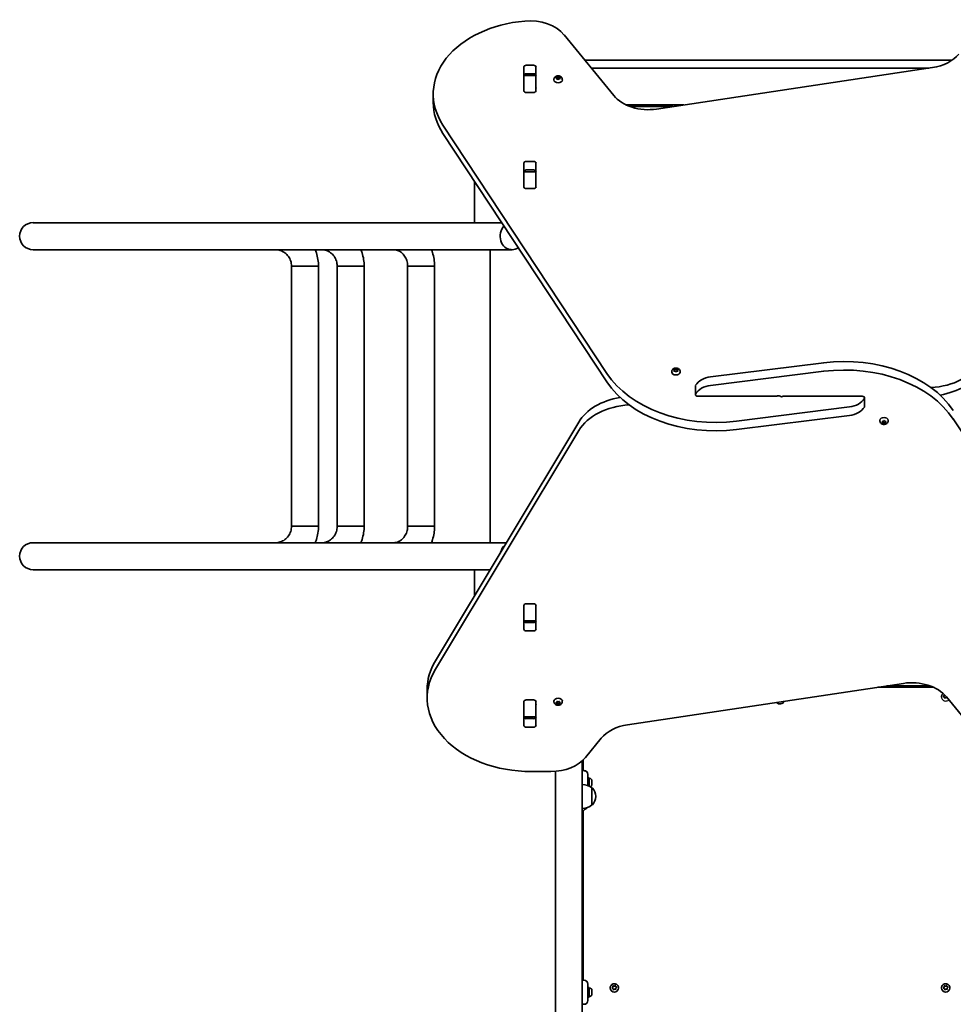
# Model space of a CAD drawing. Units: millimetres. Extents: x -6042 to 6252, y -4666 to 4963.
# Drawn here: x -4542 to -3375, y -404 to 827 of the extents above; entities that cross this region are included whole.
import ezdxf

# ---------------------------------------------------------------- set-up
doc = ezdxf.new("R2010")
doc.units = ezdxf.units.MM
doc.layers.add('Widoczne (ISO)', color=7, linetype='Continuous', lineweight=35)
doc.layers.add('Widoczne wąskie (ISO)', color=7, linetype='Continuous', lineweight=25)

msp = doc.modelspace()

# ---------------------------------------------------------------- linework, layer by layer
at = {"layer": 'Widoczne (ISO)'}
for p, q in [((-3799.8, 731.9), (-3861.5, 807.5)), ((-3376.8, 776.1), (-3835.9, 776.1)), ((-3912, 737.8), (-3912, 767.5)), ((-3909, 769.7), (-3899.9, 769.7)), ((-3896.9, 767.5), (-3896.9, 737.8)), ((-3827.7, 766.1), (-3406.1, 766.1)), ((-3401.4, 766.8), (-3746.1, 715)), ((-3912, 756.8), (-3912, 757.4)), ((-3912, 756.2), (-3912, 756.8)), ((-3897, 756.8), (-3912, 756.8)), ((-3912, 737.9), (-3912, 756.2)), ((-3899.9, 759.1), (-3909, 759.1)), ((-3897, 757.4), (-3897, 756.8)), ((-3897, 756.8), (-3897, 756.2)), ((-3897, 756.2), (-3897, 737.9)), ((-3874.5, 751.9), (-3874.5, 751.4)), ((-3871.2, 753.7), (-3871.7, 754.5)), ((-3871.7, 752.9), (-3871.2, 753.7)), ((-3871.4, 754.8), (-3870.2, 755)), ((-3870.2, 752.5), (-3871.4, 752.6)), ((-3871.2, 753.7), (-3871.2, 752.6)), ((-3871.2, 753.4), (-3870.2, 753.5)), ((-3869.5, 751.8), (-3870.2, 752.5)), ((-3870.1, 755.1), (-3869.5, 755.6)), ((-3870.1, 755.1), (-3870.1, 753.7)), ((-3870.1, 753.7), (-3869.2, 754.4)), ((-3869.2, 755.8), (-3869.2, 754.4)), ((-3869.2, 754.4), (-3868.2, 753.5)), ((-3869, 755.6), (-3868.2, 755)), ((-3868.2, 752.5), (-3869, 751.8)), ((-3868.2, 755), (-3867, 754.8)), ((-3868.2, 755), (-3868.2, 753.5)), ((-3868.2, 753.5), (-3867.2, 753.4)), ((-3867, 752.6), (-3868.2, 752.5)), ((-3866.8, 754.5), (-3867.2, 753.7)), ((-3867.2, 753.7), (-3867.2, 752.6)), ((-3867.2, 753.7), (-3866.8, 752.9)), ((-3864, 751.9), (-3864, 751.4)), ((-4025.3, 723.1), (-4025.3, 733.7)), ((-3912, 737.3), (-3912, 737.9)), ((-3899.9, 735.7), (-3909, 735.7)), ((-3897, 737.9), (-3897, 737.3)), ((-3784.1, 720.1), (-3712.1, 720.1)), ((-3725.4, 718.1), (-3779.3, 718.1)), ((-4013.1, 694.8), (-3808.5, 384.6)), ((-3808.5, 374), (-4013.1, 684.2)), ((-3912, 617.6), (-3912, 647.3)), ((-3909, 649.5), (-3899.9, 649.5)), ((-3896.9, 647.3), (-3896.9, 617.6)), ((-3912, 636.6), (-3912, 637.2)), ((-3912, 636), (-3912, 636.6)), ((-3897, 636.6), (-3912, 636.6)), ((-3912, 617.6), (-3912, 636)), ((-3899.9, 638.9), (-3909, 638.9)), ((-3897, 637.2), (-3897, 636.6)), ((-3897, 636.6), (-3897, 636)), ((-3897, 636), (-3897, 617.6)), ((-3973.8, 572.9), (-3973.8, 624.7)), ((-3912, 617.1), (-3912, 617.6)), ((-3899.9, 615.5), (-3909, 615.5)), ((-3897, 617.6), (-3897, 617.1)), ((-3979.1, 572.9), (-4525.2, 572.9)), ((-3979.1, 572.9), (-3973.8, 572.9)), ((-3973.8, 572.9), (-3947, 572.9)), ((-3947, 572.9), (-3939.7, 572.9)), ((-3940.1, 572.9), (-3940.1, 573.6)), ((-4525.2, 539.2), (-3979.1, 539.2)), ((-3979.1, 539.2), (-3928.1, 539.2)), ((-3954, 539.2), (-3954, 172.9)), ((-3926.5, 539.2), (-3928.1, 539.2)), ((-4202.4, 518.6), (-4168.7, 518.6)), ((-4168.7, 518.6), (-4202.4, 518.6)), ((-4202.4, 193.6), (-4202.4, 518.6)), ((-4168.7, 193.6), (-4168.7, 518.6)), ((-4145.3, 518.6), (-4111.6, 518.6)), ((-4111.6, 518.6), (-4145.3, 518.6)), ((-4145.3, 193.6), (-4145.3, 518.6)), ((-4111.6, 193.6), (-4111.6, 518.6)), ((-4057.3, 518.6), (-4023.6, 518.6)), ((-4023.6, 518.6), (-4057.3, 518.6)), ((-4057.3, 193.6), (-4057.3, 518.6)), ((-4023.6, 193.6), (-4023.6, 518.6)), ((-3678.8, 380.2), (-3537.4, 397.8)), ((-3727.2, 386.8), (-3727.2, 386.3)), ((-3724, 388.6), (-3724.4, 389.4)), ((-3724.4, 387.8), (-3724, 388.6)), ((-3724.1, 389.7), (-3723, 389.8)), ((-3723, 387.4), (-3724.1, 387.5)), ((-3724, 388.6), (-3724, 387.5)), ((-3724, 388.3), (-3723, 388.4)), ((-3722.2, 386.7), (-3723, 387.4)), ((-3722.8, 390), (-3722.2, 390.5)), ((-3722.8, 390), (-3722.8, 388.6)), ((-3722.8, 388.6), (-3722, 389.3)), ((-3722, 390.7), (-3722, 389.3)), ((-3722, 389.3), (-3721, 388.4)), ((-3721.7, 390.5), (-3721, 389.8)), ((-3721, 387.4), (-3721.7, 386.7)), ((-3721, 389.8), (-3719.8, 389.7)), ((-3721, 389.8), (-3721, 388.4)), ((-3721, 388.4), (-3720, 388.3)), ((-3719.8, 387.5), (-3721, 387.4)), ((-3719.5, 389.4), (-3720, 388.6)), ((-3720, 388.6), (-3720, 387.5)), ((-3720, 388.6), (-3719.5, 387.8)), ((-3716.7, 386.8), (-3716.7, 386.3)), ((-3537.4, 387.2), (-3678.8, 369.6)), ((-3697.7, 368.8), (-3697.7, 358.2)), ((-3694.6, 356.1), (-3596.6, 356.1)), ((-3489.3, 356.1), (-3587.3, 356.1)), ((-3486.2, 343.3), (-3486.2, 353.9)), ((-3646.5, 324.9), (-3505.1, 342.6)), ((-4022.6, 25.4), (-3843.5, 323.8)), ((-3505.1, 332), (-3646.5, 314.3)), ((-3467.2, 325.3), (-3467.2, 325.8)), ((-3464, 323.5), (-3464.4, 324.3)), ((-3464.4, 322.7), (-3464, 323.5)), ((-3464.1, 324.6), (-3463, 324.7)), ((-3463, 322.3), (-3464.1, 322.4)), ((-3464, 323.5), (-3464, 324.6)), ((-3463, 323.7), (-3464, 323.8)), ((-3462, 322.8), (-3463, 323.7)), ((-3463, 322.3), (-3463, 323.7)), ((-3462.2, 321.6), (-3463, 322.3)), ((-3462.8, 324.9), (-3462.2, 325.4)), ((-3462.8, 324.9), (-3462.8, 324.9)), ((-3461, 323.7), (-3462, 322.8)), ((-3462, 321.4), (-3462, 322.8)), ((-3461.7, 325.4), (-3461, 324.7)), ((-3461, 322.3), (-3461.7, 321.6)), ((-3461, 324.7), (-3459.8, 324.6)), ((-3460, 323.8), (-3461, 323.7)), ((-3461, 322.3), (-3461, 323.7)), ((-3459.8, 322.4), (-3461, 322.3)), ((-3460, 323.5), (-3460, 324.6)), ((-3459.5, 324.3), (-3460, 323.5)), ((-3460, 323.5), (-3459.5, 322.7)), ((-3456.7, 325.3), (-3456.7, 325.8)), ((-3170.8, 17.3), (-3375.4, 327.6)), ((-3843.5, 313.1), (-4022.6, 14.8)), ((-4168.7, 193.6), (-4202.4, 193.6)), ((-4202.4, 193.6), (-4168.7, 193.6)), ((-4111.6, 193.6), (-4145.3, 193.6)), ((-4145.3, 193.6), (-4111.6, 193.6)), ((-4023.6, 193.6), (-4057.3, 193.6)), ((-4057.3, 193.6), (-4023.6, 193.6)), ((-3979.1, 172.9), (-4525.2, 172.9)), ((-3979.1, 172.9), (-3934, 172.9)), ((-4525.2, 139.2), (-3979.1, 139.2)), ((-3979.1, 139.2), (-3973.8, 139.2)), ((-3954.2, 139.2), (-3973.8, 139.2)), ((-3973.8, 139.2), (-3973.8, 106.6)), ((-3912, 94.5), (-3912, 95)), ((-3912, 64.8), (-3912, 94.5)), ((-3912, 76.1), (-3912, 94.5)), ((-3909, 96.7), (-3899.9, 96.7)), ((-3897, 95), (-3897, 94.5)), ((-3897, 94.5), (-3897, 76.1)), ((-3896.9, 94.5), (-3896.9, 64.8)), ((-3912, 75.5), (-3912, 76.1)), ((-3912, 75), (-3912, 75.5)), ((-3912, 75.5), (-3897, 75.5)), ((-3897, 76.1), (-3897, 75.5)), ((-3897, 75.5), (-3897, 75)), ((-3909, 73.3), (-3899.9, 73.3)), ((-3899.9, 62.7), (-3909, 62.7)), ((-4032.9, -10.5), (-4032.9, -21.1)), ((-3782.5, -54.6), (-3437.8, -2.8)), ((-3400.5, -7.6), (-3469.6, -7.6)), ((-3458.5, -5.9), (-3404.6, -5.9)), ((-3909, -23.5), (-3899.9, -23.5)), ((-3390.2, -19.7), (-3390.2, -20)), ((-3387.6, -19.1), (-3386.8, -18.2)), ((-3387.5, -19.6), (-3386.8, -18.9)), ((-3386.5, -20.1), (-3387.5, -19.6)), ((-3386.8, -18.2), (-3386.9, -17.1)), ((-3386.9, -17.4), (-3386, -17.6)), ((-3386.8, -18.2), (-3386.8, -18.9)), ((-3386, -21.1), (-3386.5, -20.1)), ((-3384.6, -20.7), (-3385.6, -21.3)), ((-3383.4, -20.9), (-3384.6, -20.7)), ((-3384.1, -19.7), (-3322.4, -95.4)), ((-3912, -25.7), (-3912, -25.2)), ((-3912, -55.4), (-3912, -25.7)), ((-3912, -44.1), (-3912, -25.7)), ((-3897, -25.2), (-3897, -25.7)), ((-3897, -25.7), (-3897, -44.1)), ((-3896.9, -25.7), (-3896.9, -55.4)), ((-3874.5, -25.7), (-3874.5, -25.1)), ((-3871.9, -27.3), (-3870.9, -26.8)), ((-3871.2, -28.1), (-3871.9, -27.6)), ((-3871.2, -28.1), (-3871.2, -26.9)), ((-3870.9, -26.8), (-3870.8, -25.9)), ((-3870.7, -27.9), (-3870.9, -26.8)), ((-3870.8, -29), (-3870.9, -28.2)), ((-3869.2, -27.5), (-3870.7, -27.9)), ((-3870.7, -29.3), (-3870.7, -27.9)), ((-3870.3, -25.7), (-3869.2, -26.1)), ((-3869.2, -28.9), (-3870.3, -29.2)), ((-3869.2, -26.1), (-3868.1, -25.7)), ((-3869.2, -28.9), (-3869.2, -27.5)), ((-3867.7, -27.9), (-3869.2, -27.5)), ((-3868.1, -29.2), (-3869.2, -28.9)), ((-3867.7, -25.9), (-3867.5, -26.8)), ((-3867.5, -26.8), (-3867.7, -27.9)), ((-3867.7, -29.3), (-3867.7, -27.9)), ((-3867.5, -28.2), (-3867.7, -29)), ((-3867.5, -26.8), (-3866.5, -27.3)), ((-3867.5, -28.2), (-3867.5, -26.8)), ((-3866.5, -27.6), (-3867.5, -28.2)), ((-3864, -25.7), (-3864, -25.1)), ((-3912, -44.7), (-3912, -44.1)), ((-3912, -45.3), (-3912, -44.7)), ((-3912, -44.7), (-3897, -44.7)), ((-3909, -46.9), (-3899.9, -46.9)), ((-3897, -44.1), (-3897, -44.7)), ((-3897, -44.7), (-3897, -45.3)), ((-3899.9, -57.5), (-3909, -57.5)), ((-3834.9, -95.4), (-3815.4, -71.5)), ((-3839, -1468.7), (-3839, -99.6)), ((-3838, -111.9), (-3838, -98.7)), ((-3902.9, -113.1), (-3878.2, -113.1)), ((-3872.7, -112.8), (-3872.7, -1421)), ((-3836.7, -111.9), (-3839, -111.9)), ((-3832, -116.7), (-3832, -121.9)), ((-3832, -120.9), (-3830.4, -120.9)), ((-3832, -130.7), (-3832, -121.9)), ((-3830.4, -120.9), (-3830.4, -131.4)), ((-3829.6, -121.7), (-3830.4, -121.7)), ((-3827.1, -124.2), (-3827.1, -124.5)), ((-3827.1, -124.5), (-3827.1, -124.7)), ((-3827.1, -124.7), (-3827.1, -126.7)), ((-3827.1, -127.2), (-3827.1, -129.1)), ((-3827.1, -129.1), (-3827.1, -129.4)), ((-3827.1, -129.4), (-3827.1, -129.6)), ((-3827, -154.8), (-3827, -133.5)), ((-3827, -133.5), (-3826.9, -133.5)), ((-3822.3, -144.4), (-3822.3, -143.9)), ((-3827, -154.8), (-3826.9, -154.8)), ((-3838, -373.9), (-3838, -163.2)), ((-3836.7, -373.9), (-3839, -373.9)), ((-3832, -378.7), (-3832, -383.9)), ((-3800.8, -382.4), (-3800.9, -381.2)), ((-3800.9, -381.2), (-3799.3, -381.4)), ((-3800.5, -380.9), (-3799.3, -381.1)), ((-3799.3, -381.1), (-3798.3, -380.5)), ((-3799.3, -381.4), (-3798, -380.6)), ((-3799.3, -381.1), (-3799.3, -381.4)), ((-3798, -380.2), (-3798, -380.6)), ((-3798, -380.6), (-3797.5, -382.1)), ((-3797.9, -380.6), (-3797.5, -381.7)), ((-3386.8, -382.4), (-3386.9, -381.2)), ((-3386.9, -381.2), (-3385.3, -381.4)), ((-3386.5, -380.9), (-3385.3, -381.1)), ((-3385.3, -381.1), (-3384.3, -380.5)), ((-3385.3, -381.4), (-3384, -380.6)), ((-3385.3, -381.1), (-3385.3, -381.4)), ((-3384, -380.2), (-3384, -380.6)), ((-3384, -380.6), (-3383.5, -382.1)), ((-3383.9, -380.6), (-3383.5, -381.7)), ((-3832, -382.9), (-3830.4, -382.9)), ((-3832, -393.9), (-3832, -383.9)), ((-3830.4, -382.9), (-3830.4, -394.9)), ((-3829.6, -383.7), (-3830.4, -383.7)), ((-3827.1, -386.2), (-3827.1, -386.5)), ((-3827.1, -386.5), (-3827.1, -386.7)), ((-3827.1, -386.7), (-3827.1, -388.7)), ((-3827.1, -389.2), (-3827.1, -391.1)), ((-3827.1, -391.1), (-3827.1, -391.4)), ((-3827.1, -391.4), (-3827.1, -391.6)), ((-3804.2, -383.5), (-3804.2, -383.6)), ((-3801.7, -383.7), (-3800.8, -382.7)), ((-3801.6, -383.3), (-3800.8, -382.4)), ((-3800.5, -384.4), (-3801.5, -383.8)), ((-3800.8, -382.4), (-3800.8, -382.7)), ((-3800, -385.5), (-3800.5, -384.4)), ((-3798.6, -385), (-3799.6, -385.6)), ((-3797.4, -385.2), (-3798.6, -385)), ((-3797.2, -381.9), (-3796.4, -382.3)), ((-3797.2, -381.9), (-3797.2, -382.2)), ((-3797.2, -382.2), (-3796.2, -382.7)), ((-3796.3, -382.8), (-3797.1, -383.7)), ((-3797.1, -383.7), (-3797, -384.9)), ((-3797.1, -383.7), (-3797.1, -384)), ((-3797.1, -384), (-3797, -385.3)), ((-3793.7, -383.5), (-3793.7, -383.6)), ((-3390.2, -383.5), (-3390.2, -383.6)), ((-3387.7, -383.7), (-3386.8, -382.7)), ((-3387.6, -383.3), (-3386.8, -382.4)), ((-3386.5, -384.4), (-3387.5, -383.8)), ((-3386.8, -382.4), (-3386.8, -382.7)), ((-3386, -385.5), (-3386.5, -384.4)), ((-3384.6, -385), (-3385.6, -385.6)), ((-3383.4, -385.2), (-3384.6, -385)), ((-3383.2, -381.9), (-3382.4, -382.3)), ((-3383.2, -381.9), (-3383.2, -382.2)), ((-3383.2, -382.2), (-3382.2, -382.7)), ((-3382.3, -382.8), (-3383.1, -383.7)), ((-3383.1, -383.7), (-3383, -384.9)), ((-3383.1, -383.7), (-3383.1, -384)), ((-3383.1, -384), (-3383, -385.3)), ((-3379.7, -383.5), (-3379.7, -383.6)), ((-3839, -403.9), (-3836.7, -403.9)), ((-3832, -393.9), (-3832, -399.2)), ((-3832, -394.9), (-3830.4, -394.9)), ((-3829.6, -394.2), (-3830.4, -394.2))]:
    msp.add_line(p, q, dxfattribs=at)
for centre, radius, start, end in [((-4525.2, 556.1), 16.9, 90, 270), ((-4525.2, 156.1), 16.9, 90, 270), ((-3836.7, -116.7), 4.75, 0, 90), ((-3829.6, -124.2), 2.56, 0, 90), ((-3840.1, -151.1), 22, 53.2109, 86.938), ((-3829.6, -129.6), 2.56, 283.053, 0), ((-3826.9, -134.5), 1, 41.9592, 90), ((-3837.3, -143.9), 15, 0, 41.9592), ((-3837.3, -144.4), 15, 318.0408, 0), ((-3840.1, -137.2), 22, 273.062, 306.7891), ((-3826.9, -153.8), 1, 270, 318.0408), ((-3836.7, -378.7), 4.75, 0, 90), ((-3829.6, -386.2), 2.56, 0, 90), ((-3829.6, -391.6), 2.56, 270, 0), ((-3836.7, -399.2), 4.75, 270, 0)]:
    msp.add_arc(centre, radius, start, end, dxfattribs=at)
for centre, major_axis, ratio, start_param, end_param in [((-3895.3, 733.7), (-130, 0), 0.707107, 4.832595, 6.719518), ((-3904.8, 789.8), (50, 0), 0.707107, 0.523599, 1.691002), ((-3411.8, 801.3), (50, 0), 0.707107, 4.921828, 5.759587), ((-3909, 767.5), (-3.05, 0), 0.707107, 4.712389, 6.283185), ((-3899.9, 767.5), (3.05, 0), 0.707107, 0, 1.570796), ((-3909, 756.9), (-3.05, 0), 0.707107, 4.712389, 6.283185), ((-3899.9, 756.9), (3.05, 0), 0.707107, 0, 1.570796), ((-3869.2, 751.4), (5.25, 0), 0.707107, 3.141593, 6.283185), ((-3870.2, 755.1), (0.189, 0), 0.707107, 4.856587, 6.374189), ((-3870.2, 753.7), (0.189, 0), 0.707107, 4.856587, 6.283185), ((-3909, 741.3), (-3.05, 0), 0.707107, 0, 0.222223), ((-3899.9, 741.3), (3.05, 0), 0.707107, 6.060962, 6.283185), ((-3909, 737.8), (-3.05, 0), 0.707107, 0, 1.570796), ((-3899.9, 737.8), (3.05, 0), 0.707107, 4.712389, 6.283185), ((-3756.5, 749.5), (50, 0), 0.707107, 3.665191, 4.921828), ((-3895.3, 723.1), (-130, 0), 0.707107, 0, 0.436332), ((-3909, 647.3), (-3.05, 0), 0.707107, 4.712389, 6.283185), ((-3899.9, 647.3), (3.05, 0), 0.707107, 0, 1.570796), ((-3909, 636.7), (-3.05, 0), 0.707107, 4.712389, 6.283185), ((-3899.9, 636.7), (3.05, 0), 0.707107, 0, 1.570796), ((-3909, 621.1), (-3.05, 0), 0.707107, 0, 0.222223), ((-3909, 617.6), (-3.05, 0), 0.707107, 0, 1.570796), ((-3899.9, 617.6), (3.05, 0), 0.707107, 4.712389, 6.283185), ((-3899.9, 621.1), (3.05, 0), 0.707107, 6.060962, 6.283185), ((-3928.1, 556.1), (0, -16.8), 0.807741, 3.853186, 6.283185), ((-3928.1, 556.1), (0, -16.8), 0.807741, 3.853186, 6.283185), ((-3511.4, 293.3), (-150, 0), 0.707107, 3.577925, 4.886922), ((-3511.4, 282.7), (150, 0), 0.707107, 0.436332, 1.745329), ((-3409.5, 419.7), (-75, 0), 0.707107, 1.654085, 2.740167), ((-3672.5, 429.4), (-150, 0), 0.707107, 0.436332, 1.745329), ((-3722, 386.3), (5.25, 0), 0.707107, 3.141593, 6.283185), ((-3723, 390), (0.189, 0), 0.707107, 4.856587, 6.374189), ((-3723, 388.6), (0.189, 0), 0.707107, 4.856587, 6.283185), ((-3409.5, 409.1), (75, 0), 0.707107, 4.948223, 5.88176), ((-3672.5, 418.8), (150, 0), 0.707107, 3.577925, 4.886922), ((-3694.6, 368.8), (-3.05, 0), 0.707107, 5.881647, 6.283185), ((-3674.4, 362.8), (-25, 0), 0.707107, 4.886922, 5.881647), ((-3674.4, 352.2), (25, 0), 0.707107, 1.745329, 2.740054), ((-3694.6, 358.2), (-3.05, 0), 0.707107, 5.881647, 7.853982), ((-3594.1, 354.5), (3.05, 0), 0.707107, 0.785398, 2.247843), ((-3774.4, 303), (-75, 0), 0.707107, 4.948223, 5.88176), ((-3774.4, 292.4), (75, 0), 0.707107, 1.654085, 2.740167), ((-3596.6, 356.8), (-1, 0), 0.707107, 1.570796, 2.247843), ((-3589.8, 357.6), (-3.05, 0), 0.707107, 0.785398, 2.247843), ((-3587.3, 355.4), (1, 0), 0.707107, 1.570796, 2.247843), ((-3509.5, 360), (-25, 0), 0.707107, 1.745329, 2.740054), ((-3489.3, 353.9), (3.05, 0), 0.707107, 5.881647, 7.853982), ((-3509.5, 349.4), (25, 0), 0.707107, 4.886922, 5.881647), ((-3489.3, 343.3), (3.05, 0), 0.707107, 5.881647, 6.283185), ((-3462, 325.8), (-5.25, 0), 0.707107, 3.141593, 6.283185), ((-3463, 324.9), (0.189, 0), 0.707107, 4.856587, 6.374189), ((-3928.1, 156.1), (0, -16.8), 0.807741, 3.74004, 4.406493), ((-3928.1, 156.1), (0, -16.8), 0.807741, 3.74004, 4.406493), ((-3909, 94.5), (-3.05, 0), 0.707107, 4.712389, 6.283185), ((-3909, 91), (-3.05, 0), 0.707107, 6.060962, 6.283185), ((-3899.9, 94.5), (3.05, 0), 0.707107, 0, 1.570796), ((-3899.9, 91), (3.05, 0), 0.707107, 0, 0.222223), ((-3909, 75.4), (-3.05, 0), 0.707107, 0, 1.570796), ((-3899.9, 75.4), (3.05, 0), 0.707107, 4.712389, 6.283185), ((-3909, 64.8), (-3.05, 0), 0.707107, 0, 1.570796), ((-3899.9, 64.8), (3.05, 0), 0.707107, 4.712389, 6.283185), ((-3902.9, -10.5), (-130, 0), 0.707107, 5.88176, 6.283185), ((-3902.9, -21.1), (-130, 0), 0.707107, 5.88176, 7.853982), ((-3427.4, -37.4), (-50, 0), 0.707107, 3.665191, 4.921828), ((-3909, -25.7), (-3.05, 0), 0.707107, 4.712389, 6.283185), ((-3899.9, -25.7), (3.05, 0), 0.707107, 0, 1.570796), ((-3869.2, -25.1), (-5.25, 0), 0.707107, 3.141593, 6.283185), ((-3909, -29.2), (-3.05, 0), 0.707107, 6.060962, 6.283185), ((-3899.9, -29.2), (3.05, 0), 0.707107, 0, 0.222223), ((-3871.1, -28.2), (0.189, 0), 0.707107, 0.144199, 1.6618), ((-3592, -23.7), (5.25, 0), 0.940029, 3.771885, 5.969987), ((-3909, -44.8), (-3.05, 0), 0.707107, 0, 1.570796), ((-3899.9, -44.8), (3.05, 0), 0.707107, 4.712389, 6.283185), ((-3909, -55.4), (-3.05, 0), 0.707107, 0, 1.570796), ((-3899.9, -55.4), (3.05, 0), 0.707107, 4.712389, 6.283185), ((-3772.1, -89.2), (-50, 0), 0.707107, 4.921828, 5.759587), ((-3878.2, -77.7), (-50, 0), 0.707107, 1.570796, 2.617994), ((-3799, -383.6), (5.25, 0), 0.986573, 3.141593, 6.283185), ((-3797.3, -381.7), (-0.189, 0), 0.986573, 0.342347, 1.859948), ((-3797.3, -382), (-0.189, 0), 0.986573, 0.342347, 1.859948), ((-3385, -383.6), (5.25, 0), 0.986573, 3.141593, 6.283185), ((-3383.3, -381.7), (-0.189, 0), 0.986573, 0.342347, 1.859948), ((-3383.3, -382), (-0.189, 0), 0.986573, 0.342347, 1.859948)]:
    msp.add_ellipse(centre, major_axis=major_axis, ratio=ratio, start_param=start_param, end_param=end_param, dxfattribs=at)
for points, knots in [([(-3874.5, 751.9), (-3874.5, 752.4), (-3874.4, 752.8), (-3874.1, 753.6), (-3873.9, 754), (-3873.3, 754.8), (-3873, 755.1), (-3872.2, 755.7), (-3871.7, 755.9), (-3870.6, 756.3), (-3870.1, 756.4), (-3868.9, 756.4), (-3868.3, 756.4), (-3867.2, 756.1), (-3866.7, 755.9), (-3865.7, 755.3), (-3865.2, 754.9), (-3864.6, 754.1), (-3864.3, 753.6), (-3864, 752.7), (-3864, 752.3), (-3864, 751.9)], [1.570796, 1.570796, 1.570796, 1.570796, 1.810116, 1.810116, 2.062781, 2.062781, 2.353484, 2.353484, 2.696221, 2.696221, 3.075136, 3.075136, 3.463434, 3.463434, 3.847666, 3.847666, 4.202342, 4.202342, 4.496334, 4.496334, 4.712389, 4.712389, 4.712389, 4.712389]), ([(-3919, 541.6), (-3920.2, 540.8), (-3921.4, 540.2), (-3924, 539.4), (-3925.2, 539.2), (-3926.5, 539.2)], [4.1992893, 4.1992893, 4.1992893, 4.1992893, 4.4674468, 4.4674468, 4.7076606, 4.7076606, 4.7076606, 4.7076606]), ([(-4222.6, 539.2), (-4220.5, 539.2), (-4218.4, 538.9), (-4214.4, 537.6), (-4212.5, 536.6), (-4209.1, 534.1), (-4207.6, 532.5), (-4205.1, 529), (-4204.1, 527.1), (-4202.7, 522.9), (-4202.4, 520.8), (-4202.4, 518.6), (-4202.4, 518.6), (-4202.4, 518.6)], [3.141593, 3.141593, 3.141593, 3.141593, 3.455752, 3.455752, 3.769911, 3.769911, 4.08407, 4.08407, 4.39823, 4.39823, 4.711156, 4.711156, 4.712389, 4.712389, 4.712389, 4.712389]), ([(-4172.7, 539.2), (-4172.2, 537.9), (-4171.7, 536.6), (-4169.6, 529.9), (-4168.7, 524.2), (-4168.7, 518.6)], [4.3212779, 4.3212779, 4.3212779, 4.3212779, 4.3982297, 4.3982297, 4.712389, 4.712389, 4.712389, 4.712389]), ([(-4164.7, 539.2), (-4162.7, 539.2), (-4160.7, 538.9), (-4157, 537.6), (-4155.2, 536.7), (-4151.9, 534.2), (-4150.4, 532.7), (-4148, 529.2), (-4147, 527.2), (-4145.7, 523.2), (-4145.4, 521), (-4145.3, 518.8), (-4145.3, 518.7), (-4145.3, 518.6)], [3.141593, 3.141593, 3.141593, 3.141593, 3.455752, 3.455752, 3.769911, 3.769911, 4.08407, 4.08407, 4.395204, 4.395204, 4.697211, 4.697211, 4.712389, 4.712389, 4.712389, 4.712389]), ([(-4115.6, 539.2), (-4115.1, 537.9), (-4114.6, 536.6), (-4112.5, 529.8), (-4111.6, 524.2), (-4111.6, 518.6), (-4111.6, 518.6), (-4111.6, 518.6)], [4.3187735, 4.3187735, 4.3187735, 4.3187735, 4.3980015, 4.3980015, 4.7121608, 4.7121608, 4.712389, 4.712389, 4.712389, 4.712389]), ([(-4075.3, 539.2), (-4073.5, 539.2), (-4071.8, 538.9), (-4068.4, 537.7), (-4066.7, 536.8), (-4063.6, 534.4), (-4062.2, 532.9), (-4059.9, 529.5), (-4059, 527.6), (-4057.7, 523.6), (-4057.4, 521.5), (-4057.3, 519.1), (-4057.3, 518.8), (-4057.3, 518.6)], [3.141593, 3.141593, 3.141593, 3.141593, 3.455752, 3.455752, 3.769911, 3.769911, 4.08407, 4.08407, 4.385296, 4.385296, 4.674037, 4.674037, 4.712389, 4.712389, 4.712389, 4.712389]), ([(-4027.4, 539.2), (-4027, 538), (-4026.6, 536.8), (-4024.5, 530.3), (-4023.6, 524.7), (-4023.6, 518.9), (-4023.6, 518.8), (-4023.6, 518.6)], [4.3148144, 4.3148144, 4.3148144, 4.3148144, 4.3876605, 4.3876605, 4.7018198, 4.7018198, 4.712389, 4.712389, 4.712389, 4.712389]), ([(-3727.2, 386.8), (-3727.2, 387.2), (-3727.1, 387.7), (-3726.8, 388.5), (-3726.6, 388.9), (-3726.1, 389.6), (-3725.7, 390), (-3724.9, 390.5), (-3724.4, 390.8), (-3723.4, 391.1), (-3722.8, 391.2), (-3721.7, 391.3), (-3721.1, 391.2), (-3719.9, 391), (-3719.4, 390.8), (-3718.4, 390.2), (-3718, 389.8), (-3717.3, 388.9), (-3717, 388.5), (-3716.8, 387.6), (-3716.7, 387.2), (-3716.7, 386.8)], [1.570796, 1.570796, 1.570796, 1.570796, 1.810116, 1.810116, 2.062781, 2.062781, 2.353484, 2.353484, 2.696221, 2.696221, 3.075136, 3.075136, 3.463434, 3.463434, 3.847666, 3.847666, 4.202342, 4.202342, 4.496334, 4.496334, 4.712389, 4.712389, 4.712389, 4.712389]), ([(-3456.7, 325.3), (-3456.7, 324.9), (-3456.8, 324.4), (-3457.1, 323.6), (-3457.3, 323.2), (-3457.8, 322.5), (-3458.2, 322.2), (-3459, 321.6), (-3459.5, 321.3), (-3460.5, 321), (-3461.1, 320.9), (-3462.2, 320.8), (-3462.8, 320.9), (-3464, 321.2), (-3464.5, 321.4), (-3465.5, 322), (-3465.9, 322.3), (-3466.6, 323.2), (-3466.9, 323.6), (-3467.1, 324.5), (-3467.2, 324.9), (-3467.2, 325.3)], [4.712389, 4.712389, 4.712389, 4.712389, 4.951709, 4.951709, 5.204373, 5.204373, 5.495076, 5.495076, 5.837814, 5.837814, 6.216729, 6.216729, 6.605027, 6.605027, 6.989258, 6.989258, 7.343935, 7.343935, 7.637927, 7.637927, 7.853982, 7.853982, 7.853982, 7.853982]), ([(-4222.6, 172.9), (-4220.5, 172.9), (-4218.4, 173.2), (-4214.4, 174.6), (-4212.5, 175.5), (-4209.1, 178.1), (-4207.6, 179.6), (-4205.1, 183.1), (-4204.1, 185.1), (-4202.7, 189.2), (-4202.4, 191.4), (-4202.4, 193.5), (-4202.4, 193.6), (-4202.4, 193.6)], [3.141593, 3.141593, 3.141593, 3.141593, 3.455752, 3.455752, 3.769911, 3.769911, 4.08407, 4.08407, 4.39823, 4.39823, 4.711156, 4.711156, 4.712389, 4.712389, 4.712389, 4.712389]), ([(-4172.7, 172.9), (-4172.2, 174.2), (-4171.7, 175.5), (-4169.6, 182.2), (-4168.7, 187.9), (-4168.7, 193.6)], [4.3212779, 4.3212779, 4.3212779, 4.3212779, 4.3982297, 4.3982297, 4.712389, 4.712389, 4.712389, 4.712389]), ([(-4164.7, 172.9), (-4162.7, 172.9), (-4160.7, 173.2), (-4157, 174.5), (-4155.2, 175.5), (-4151.9, 177.9), (-4150.4, 179.4), (-4148, 182.9), (-4147, 184.9), (-4145.7, 189), (-4145.4, 191.1), (-4145.3, 193.3), (-4145.3, 193.5), (-4145.3, 193.6)], [3.141593, 3.141593, 3.141593, 3.141593, 3.455752, 3.455752, 3.769911, 3.769911, 4.08407, 4.08407, 4.395204, 4.395204, 4.697211, 4.697211, 4.712389, 4.712389, 4.712389, 4.712389]), ([(-4115.6, 172.9), (-4115.1, 174.2), (-4114.6, 175.6), (-4112.5, 182.3), (-4111.6, 187.9), (-4111.6, 193.6), (-4111.6, 193.6), (-4111.6, 193.6)], [4.3187735, 4.3187735, 4.3187735, 4.3187735, 4.3980015, 4.3980015, 4.7121608, 4.7121608, 4.712389, 4.712389, 4.712389, 4.712389]), ([(-4075.3, 172.9), (-4073.5, 172.9), (-4071.8, 173.2), (-4068.4, 174.4), (-4066.7, 175.3), (-4063.6, 177.7), (-4062.2, 179.2), (-4059.9, 182.6), (-4059, 184.5), (-4057.7, 188.5), (-4057.4, 190.6), (-4057.3, 193), (-4057.3, 193.3), (-4057.3, 193.6)], [3.141593, 3.141593, 3.141593, 3.141593, 3.455752, 3.455752, 3.769911, 3.769911, 4.08407, 4.08407, 4.385296, 4.385296, 4.674037, 4.674037, 4.712389, 4.712389, 4.712389, 4.712389]), ([(-4027.4, 172.9), (-4027, 174.1), (-4026.6, 175.3), (-4024.5, 181.9), (-4023.6, 187.4), (-4023.6, 193.2), (-4023.6, 193.4), (-4023.6, 193.6)], [4.3148144, 4.3148144, 4.3148144, 4.3148144, 4.3876605, 4.3876605, 4.7018198, 4.7018198, 4.712389, 4.712389, 4.712389, 4.712389]), ([(-3390.2, -19.7), (-3390.2, -19.2), (-3390.1, -18.6), (-3389.8, -17.6), (-3389.5, -17.1), (-3388.9, -16.3), (-3388.5, -15.9), (-3388.1, -15.6)], [0.1981488, 0.1981488, 0.1981488, 0.1981488, 0.5035143, 0.5035143, 0.8117972, 0.8117972, 1.1218414, 1.1218414, 1.1218414, 1.1218414]), ([(-3864, -25.7), (-3864, -26.1), (-3864, -26.5), (-3864.3, -27.4), (-3864.5, -27.8), (-3865.1, -28.5), (-3865.4, -28.8), (-3866.3, -29.4), (-3866.7, -29.6), (-3867.8, -30), (-3868.3, -30.1), (-3869.5, -30.1), (-3870.1, -30.1), (-3871.2, -29.8), (-3871.8, -29.6), (-3872.8, -29), (-3873.2, -28.6), (-3873.9, -27.8), (-3874.1, -27.3), (-3874.4, -26.5), (-3874.5, -26.1), (-3874.5, -25.7)], [6.283185, 6.283185, 6.283185, 6.283185, 6.522505, 6.522505, 6.77517, 6.77517, 7.065873, 7.065873, 7.40861, 7.40861, 7.787525, 7.787525, 8.175823, 8.175823, 8.560055, 8.560055, 8.914731, 8.914731, 9.208723, 9.208723, 9.424778, 9.424778, 9.424778, 9.424778]), ([(-3835.4, -160.1), (-3835.1, -160), (-3834.8, -159.9), (-3834.3, -159.7), (-3834.1, -159.5), (-3833.7, -159.1), (-3833.5, -158.9), (-3833.2, -158.5), (-3833.1, -158.3), (-3833.1, -158), (-3833, -158), (-3833, -158)], [0.0061687, 0.0061687, 0.0061687, 0.0061687, 0.2209611, 0.2209611, 0.4357535, 0.4357535, 0.6505458, 0.6505458, 0.8653382, 0.8653382, 0.8737777, 0.8737777, 0.8737777, 0.8737777]), ([(-3838, -163.2), (-3838, -163), (-3837.9, -162.7), (-3837.8, -162.2), (-3837.7, -161.9), (-3837.3, -161.3), (-3837.1, -161), (-3836.6, -160.6), (-3836.3, -160.4), (-3835.8, -160.2), (-3835.6, -160.1), (-3835.4, -160.1), (-3835.4, -160.1), (-3835.4, -160.1)], [0, 0, 0, 0, 0.00892068, 0.00892068, 0.01784136, 0.01784136, 0.02674554, 0.02674554, 0.03566622, 0.03566622, 0.0445869, 0.0445869, 0.0446034, 0.0446034, 0.0446034, 0.0446034]), ([(-3804.2, -383.5), (-3804.2, -382.9), (-3804.1, -382.4), (-3803.8, -381.3), (-3803.5, -380.8), (-3802.8, -379.9), (-3802.4, -379.5), (-3801.5, -378.9), (-3801, -378.6), (-3799.9, -378.3), (-3799.4, -378.2), (-3798.3, -378.3), (-3797.7, -378.4), (-3796.6, -378.8), (-3796.1, -379), (-3795.3, -379.7), (-3794.9, -380.1), (-3794.3, -381.1), (-3794, -381.6), (-3793.8, -382.6), (-3793.7, -383), (-3793.7, -383.5)], [0.198149, 0.198149, 0.198149, 0.198149, 0.514956, 0.514956, 0.832398, 0.832398, 1.151483, 1.151483, 1.472567, 1.472567, 1.795216, 1.795216, 2.118392, 2.118392, 2.440843, 2.440843, 2.761596, 2.761596, 3.080343, 3.080343, 3.339741, 3.339741, 3.339741, 3.339741]), ([(-3390.2, -383.5), (-3390.2, -382.9), (-3390.1, -382.4), (-3389.8, -381.3), (-3389.5, -380.8), (-3388.8, -379.9), (-3388.4, -379.5), (-3387.5, -378.9), (-3387, -378.6), (-3385.9, -378.3), (-3385.4, -378.2), (-3384.3, -378.3), (-3383.7, -378.4), (-3382.6, -378.8), (-3382.1, -379), (-3381.3, -379.7), (-3380.9, -380.1), (-3380.3, -381.1), (-3380, -381.6), (-3379.8, -382.6), (-3379.7, -383), (-3379.7, -383.5)], [0.198149, 0.198149, 0.198149, 0.198149, 0.514956, 0.514956, 0.832398, 0.832398, 1.151483, 1.151483, 1.472567, 1.472567, 1.795216, 1.795216, 2.118392, 2.118392, 2.440843, 2.440843, 2.761596, 2.761596, 3.080343, 3.080343, 3.339741, 3.339741, 3.339741, 3.339741])]:
    msp.add_open_spline(points, degree=3, knots=knots, dxfattribs=at)
for points in [[(-3871.8, 754.8), (-3871.7, 754.8), (-3871.5, 754.8), (-3871.4, 754.8)], [(-3871.7, 754.5), (-3871.7, 754.6), (-3871.8, 754.7), (-3871.8, 754.8)], [(-3871.8, 752.7), (-3871.8, 752.8), (-3871.7, 752.9), (-3871.7, 752.9)], [(-3871.4, 752.6), (-3871.5, 752.7), (-3871.7, 752.7), (-3871.8, 752.7)], [(-3869.5, 755.6), (-3869.4, 755.7), (-3869.3, 755.8), (-3869.2, 755.8)], [(-3869.2, 751.6), (-3869.3, 751.7), (-3869.4, 751.8), (-3869.5, 751.8)], [(-3869.2, 755.8), (-3869.1, 755.8), (-3869, 755.7), (-3869, 755.6)], [(-3869, 751.8), (-3869, 751.8), (-3869.1, 751.7), (-3869.2, 751.6)], [(-3867, 754.8), (-3866.9, 754.8), (-3866.8, 754.8), (-3866.6, 754.8)], [(-3866.6, 752.7), (-3866.8, 752.7), (-3866.9, 752.7), (-3867, 752.6)], [(-3866.6, 754.8), (-3866.7, 754.7), (-3866.7, 754.6), (-3866.8, 754.5)], [(-3866.8, 752.9), (-3866.7, 752.9), (-3866.7, 752.8), (-3866.6, 752.7)], [(-3724.5, 389.7), (-3724.4, 389.7), (-3724.3, 389.7), (-3724.1, 389.7)], [(-3724.4, 389.4), (-3724.4, 389.5), (-3724.5, 389.6), (-3724.5, 389.7)], [(-3724.5, 387.5), (-3724.5, 387.6), (-3724.4, 387.7), (-3724.4, 387.8)], [(-3724.1, 387.5), (-3724.3, 387.5), (-3724.4, 387.5), (-3724.5, 387.5)], [(-3722.2, 390.5), (-3722.1, 390.6), (-3722, 390.7), (-3722, 390.7)], [(-3722, 386.5), (-3722, 386.6), (-3722.1, 386.7), (-3722.2, 386.7)], [(-3722, 390.7), (-3721.9, 390.7), (-3721.8, 390.6), (-3721.7, 390.5)], [(-3721.7, 386.7), (-3721.8, 386.7), (-3721.9, 386.6), (-3722, 386.5)], [(-3719.8, 389.7), (-3719.6, 389.7), (-3719.5, 389.7), (-3719.4, 389.7)], [(-3719.4, 387.5), (-3719.5, 387.5), (-3719.6, 387.5), (-3719.8, 387.5)], [(-3719.4, 389.7), (-3719.4, 389.6), (-3719.5, 389.5), (-3719.5, 389.4)], [(-3719.5, 387.8), (-3719.5, 387.7), (-3719.4, 387.6), (-3719.4, 387.5)], [(-3464.5, 324.6), (-3464.4, 324.6), (-3464.3, 324.6), (-3464.1, 324.6)], [(-3464.4, 324.3), (-3464.4, 324.4), (-3464.5, 324.5), (-3464.5, 324.6)], [(-3464.5, 322.5), (-3464.5, 322.5), (-3464.4, 322.6), (-3464.4, 322.7)], [(-3464.1, 322.4), (-3464.3, 322.4), (-3464.4, 322.4), (-3464.5, 322.5)], [(-3462.2, 325.4), (-3462.1, 325.5), (-3462, 325.6), (-3462, 325.6)], [(-3462, 321.4), (-3462, 321.5), (-3462.1, 321.5), (-3462.2, 321.6)], [(-3462, 325.6), (-3461.9, 325.6), (-3461.8, 325.5), (-3461.7, 325.4)], [(-3461.7, 321.6), (-3461.8, 321.5), (-3461.9, 321.5), (-3462, 321.4)], [(-3459.8, 324.6), (-3459.6, 324.6), (-3459.5, 324.6), (-3459.4, 324.6)], [(-3459.4, 322.5), (-3459.5, 322.4), (-3459.6, 322.4), (-3459.8, 322.4)], [(-3459.4, 324.6), (-3459.4, 324.5), (-3459.5, 324.4), (-3459.5, 324.3)], [(-3459.5, 322.7), (-3459.5, 322.6), (-3459.4, 322.5), (-3459.4, 322.5)], [(-3387.9, -19.4), (-3387.8, -19.3), (-3387.7, -19.2), (-3387.6, -19.1)], [(-3387.5, -19.6), (-3387.6, -19.5), (-3387.8, -19.5), (-3387.9, -19.4)], [(-3386.9, -17.1), (-3386.9, -17), (-3386.9, -16.9), (-3386.9, -16.7)], [(-3386.9, -16.7), (-3386.9, -16.7), (-3386.9, -16.7), (-3386.9, -16.7)], [(-3385.9, -21.5), (-3386, -21.4), (-3386, -21.3), (-3386, -21.1)], [(-3385.6, -21.3), (-3385.7, -21.4), (-3385.8, -21.4), (-3385.9, -21.5)], [(-3383.1, -20.9), (-3383.2, -20.9), (-3383.3, -20.9), (-3383.4, -20.9)], [(-3872.2, -27.5), (-3872.1, -27.4), (-3872, -27.3), (-3871.9, -27.3)], [(-3871.9, -27.6), (-3872, -27.6), (-3872.1, -27.5), (-3872.2, -27.5)], [(-3870.8, -25.9), (-3870.8, -25.8), (-3870.7, -25.7), (-3870.7, -25.6)], [(-3870.7, -29.3), (-3870.7, -29.2), (-3870.8, -29.1), (-3870.8, -29)], [(-3870.7, -25.6), (-3870.6, -25.7), (-3870.5, -25.7), (-3870.3, -25.7)], [(-3870.3, -29.2), (-3870.5, -29.2), (-3870.6, -29.3), (-3870.7, -29.3)], [(-3868.1, -25.7), (-3868, -25.7), (-3867.8, -25.7), (-3867.7, -25.6)], [(-3867.7, -29.3), (-3867.8, -29.3), (-3868, -29.2), (-3868.1, -29.2)], [(-3867.7, -25.6), (-3867.7, -25.7), (-3867.7, -25.8), (-3867.7, -25.9)], [(-3867.7, -29), (-3867.7, -29.1), (-3867.7, -29.2), (-3867.7, -29.3)], [(-3866.5, -27.3), (-3866.4, -27.3), (-3866.3, -27.4), (-3866.2, -27.5)], [(-3866.2, -27.5), (-3866.3, -27.5), (-3866.4, -27.6), (-3866.5, -27.6)], [(-3827.1, -124.7), (-3827.1, -124.6), (-3827.1, -124.5), (-3827.1, -124.3)], [(-3827.1, -124.3), (-3827.1, -124.4), (-3827.1, -124.4), (-3827.1, -124.5)], [(-3827.1, -126.9), (-3827.1, -126.8), (-3827.1, -126.8), (-3827.1, -126.7)], [(-3827.1, -127.2), (-3827.1, -127.1), (-3827.1, -127), (-3827.1, -126.9)], [(-3827.1, -129.5), (-3827.1, -129.4), (-3827.1, -129.3), (-3827.1, -129.1)], [(-3827.1, -129.4), (-3827.1, -129.4), (-3827.1, -129.5), (-3827.1, -129.5)], [(-3800.9, -381.2), (-3800.9, -381.1), (-3800.9, -381), (-3800.9, -380.8)], [(-3800.9, -380.8), (-3800.8, -380.9), (-3800.7, -380.9), (-3800.5, -380.9)], [(-3798.3, -380.5), (-3798.2, -380.4), (-3798.1, -380.3), (-3798, -380.2)], [(-3798, -380.2), (-3797.9, -380.4), (-3797.9, -380.5), (-3797.9, -380.6)], [(-3386.9, -381.2), (-3386.9, -381.1), (-3386.9, -381), (-3386.9, -380.8)], [(-3386.9, -380.8), (-3386.8, -380.9), (-3386.7, -380.9), (-3386.5, -380.9)], [(-3384.3, -380.5), (-3384.2, -380.4), (-3384.1, -380.3), (-3384, -380.2)], [(-3384, -380.2), (-3383.9, -380.4), (-3383.9, -380.5), (-3383.9, -380.6)], [(-3827.1, -386.7), (-3827.1, -386.6), (-3827.1, -386.5), (-3827.1, -386.3)], [(-3827.1, -386.3), (-3827.1, -386.4), (-3827.1, -386.4), (-3827.1, -386.5)], [(-3827.1, -388.9), (-3827.1, -388.8), (-3827.1, -388.8), (-3827.1, -388.7)], [(-3827.1, -389.2), (-3827.1, -389.1), (-3827.1, -389), (-3827.1, -388.9)], [(-3827.1, -391.5), (-3827.1, -391.4), (-3827.1, -391.3), (-3827.1, -391.1)], [(-3827.1, -391.4), (-3827.1, -391.4), (-3827.1, -391.5), (-3827.1, -391.5)], [(-3801.9, -383.6), (-3801.8, -383.5), (-3801.7, -383.4), (-3801.6, -383.3)], [(-3801.5, -383.8), (-3801.6, -383.8), (-3801.8, -383.7), (-3801.9, -383.6)], [(-3799.9, -385.9), (-3800, -385.7), (-3800, -385.6), (-3800, -385.5)], [(-3799.6, -385.6), (-3799.7, -385.7), (-3799.8, -385.8), (-3799.9, -385.9)], [(-3797, -385.3), (-3797.1, -385.2), (-3797.2, -385.2), (-3797.4, -385.2)], [(-3797, -384.9), (-3797, -385), (-3797, -385.1), (-3797, -385.3)], [(-3796.4, -382.3), (-3796.3, -382.3), (-3796.1, -382.4), (-3796, -382.5)], [(-3796, -382.5), (-3796.1, -382.6), (-3796.2, -382.7), (-3796.3, -382.8)], [(-3387.9, -383.6), (-3387.8, -383.5), (-3387.7, -383.4), (-3387.6, -383.3)], [(-3387.5, -383.8), (-3387.6, -383.8), (-3387.8, -383.7), (-3387.9, -383.6)], [(-3385.9, -385.9), (-3386, -385.7), (-3386, -385.6), (-3386, -385.5)], [(-3385.6, -385.6), (-3385.7, -385.7), (-3385.8, -385.8), (-3385.9, -385.9)], [(-3383, -385.3), (-3383.1, -385.2), (-3383.2, -385.2), (-3383.4, -385.2)], [(-3383, -384.9), (-3383, -385), (-3383, -385.1), (-3383, -385.3)], [(-3382.4, -382.3), (-3382.3, -382.3), (-3382.1, -382.4), (-3382, -382.5)], [(-3382, -382.5), (-3382.1, -382.6), (-3382.2, -382.7), (-3382.3, -382.8)]]:
    msp.add_open_spline(points, degree=3, dxfattribs=at)
at = {"layer": 'Widoczne wąskie (ISO)'}
for points, knots in [([(-3390.2, -20), (-3390.2, -20.6), (-3390.1, -21.2), (-3389.5, -22.5), (-3389.1, -23), (-3388.2, -23.9), (-3387.6, -24.3), (-3386.3, -24.8), (-3385.6, -24.9), (-3385, -24.9)], [2.3731273, 2.3731273, 2.3731273, 2.3731273, 2.5708879, 2.5708879, 2.7686485, 2.7686485, 2.9664091, 2.9664091, 3.1641697, 3.1641697, 3.1641697, 3.1641697]), ([(-3385, -24.9), (-3384.3, -24.9), (-3383.6, -24.8), (-3382.3, -24.3), (-3381.7, -23.9), (-3381.2, -23.4), (-3381.2, -23.4), (-3381.1, -23.4)], [0, 0, 0, 0, 0.1977606, 0.1977606, 0.3955212, 0.3955212, 0.4084253, 0.4084253, 0.4084253, 0.4084253])]:
    msp.add_open_spline(points, degree=3, knots=knots, dxfattribs=at)

doc.saveas('drawing.dxf')
